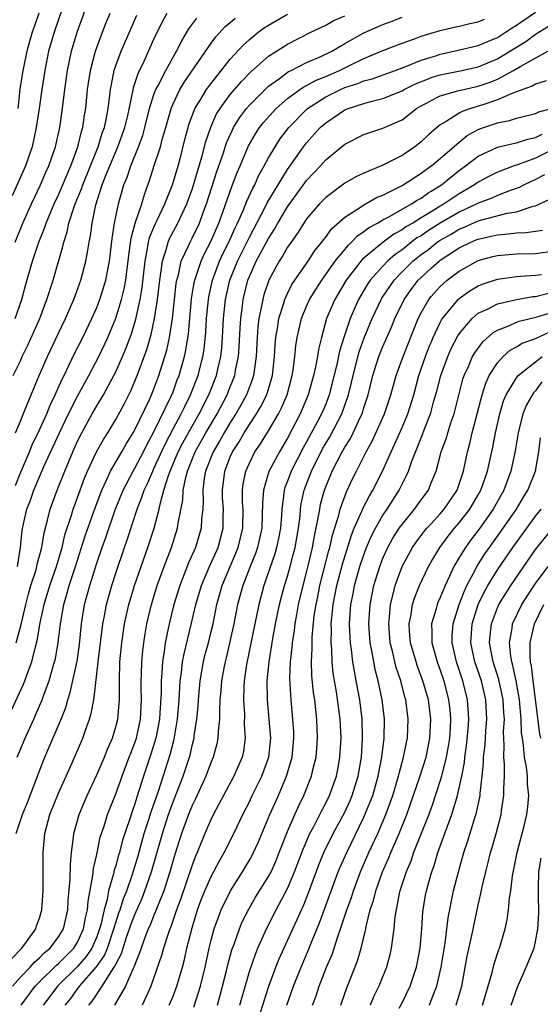
# Model space of a CAD drawing. Units: inches. Extents: x 2509406 to 2511000, y 1533000 to 1536000.
# Drawn here: x 2509873 to 2509927, y 1533157 to 1533260 of the extents above; entities that cross this region are included whole.
import ezdxf

# ---------------------------------------------------------------- set-up
doc = ezdxf.new("R2010")
doc.units = ezdxf.units.IN
doc.header["$MEASUREMENT"] = 0
doc.layers.add('LD25081533_2ft', color=73, linetype='Continuous')

msp = doc.modelspace()

# ---------------------------------------------------------------- linework, layer by layer
at = {"layer": 'LD25081533_2ft'}
for points, elevation in [([(2509872.09, 1533161.91), (2509873.16, 1533163), (2509873.65, 1533163.65), (2509874.61, 1533165), (2509874.69, 1533165.31), (2509875, 1533166.14), (2509875.26, 1533167), (2509875.38, 1533169), (2509875.39, 1533173), (2509875.57, 1533175), (2509876.1, 1533177), (2509877, 1533179.24), (2509878.42, 1533182.42), (2509879.55, 1533185), (2509879.83, 1533185.83), (2509880.26, 1533187), (2509880.43, 1533187.57), (2509880.69, 1533189), (2509880.75, 1533189.25), (2509881.15, 1533193), (2509881.39, 1533195), (2509881.64, 1533197), (2509881.82, 1533197.81), (2509882.03, 1533199), (2509882.6, 1533201), (2509883, 1533202.28), (2509883.91, 1533205), (2509884.2, 1533205.8), (2509885.23, 1533209), (2509885.74, 1533210.26), (2509885.97, 1533211), (2509886.31, 1533211.69), (2509886.87, 1533213), (2509887, 1533213.26), (2509888.17, 1533215.83), (2509889, 1533217.41), (2509889.87, 1533219), (2509890.22, 1533219.78), (2509890.84, 1533221), (2509891.62, 1533223), (2509892.14, 1533225), (2509892.25, 1533225.75), (2509892.43, 1533227.57), (2509892.51, 1533229), (2509892.71, 1533231), (2509892.75, 1533231.25), (2509893.14, 1533233), (2509893.88, 1533235), (2509894.23, 1533235.77), (2509894.85, 1533237), (2509895.51, 1533238.49), (2509895.76, 1533239), (2509896.37, 1533240.37), (2509896.72, 1533241.28), (2509897.35, 1533242.65), (2509897.56, 1533243), (2509898, 1533244), (2509898.57, 1533245), (2509899, 1533245.82), (2509899.69, 1533247), (2509900.21, 1533247.79), (2509901.14, 1533249), (2509903.1, 1533251), (2509905, 1533252.22), (2509906.57, 1533253), (2509907, 1533253.19), (2509908.37, 1533253.63), (2509909, 1533253.9), (2509909.87, 1533254.13), (2509912.29, 1533255), (2509913.41, 1533255.41), (2509915, 1533256.06), (2509916.05, 1533256.39), (2509916.53, 1533256.53), (2509917, 1533256.69), (2509918.43, 1533257), (2509921, 1533257.62), (2509922.05, 1533258.05), (2509923, 1533258.46), (2509923.85, 1533259), (2509924.54, 1533259.46), (2509925, 1533259.73), (2509927, 1533261.12)], 7796), ([(2509877.35, 1533261.35), (2509876.53, 1533259), (2509875.96, 1533257), (2509875.55, 1533255), (2509875.25, 1533253), (2509874.98, 1533251), (2509874.67, 1533249), (2509874.23, 1533247), (2509873.8, 1533245.8), (2509873.54, 1533245), (2509872.15, 1533241.85)], 7818), ([(2509872.46, 1533237), (2509873.27, 1533239), (2509874.15, 1533241), (2509875.1, 1533243), (2509875.67, 1533244.33), (2509875.98, 1533245), (2509876.68, 1533247), (2509877.12, 1533249), (2509877.41, 1533251), (2509877.65, 1533253), (2509877.94, 1533255), (2509878.37, 1533257), (2509878.96, 1533259), (2509880.08, 1533262.08)], 7816), ([(2509872.06, 1533187.94), (2509873.34, 1533190.66), (2509873.47, 1533191), (2509873.7, 1533191.7), (2509874.2, 1533193), (2509874.58, 1533194.58), (2509874.77, 1533195.23), (2509875.09, 1533197.09), (2509875.48, 1533199), (2509876.07, 1533201), (2509876.78, 1533203), (2509877.37, 1533205), (2509877.67, 1533206.33), (2509878.36, 1533208.36), (2509878.54, 1533209), (2509878.66, 1533209.34), (2509879, 1533210.23), (2509879.73, 1533212.27), (2509880.04, 1533213), (2509880.99, 1533215), (2509881.7, 1533216.3), (2509882.16, 1533217), (2509883, 1533218.39), (2509883.92, 1533220.08), (2509884.59, 1533221.41), (2509885.25, 1533223), (2509886.25, 1533225.75), (2509886.7, 1533227.3), (2509887.06, 1533229), (2509887.37, 1533231), (2509887.6, 1533233), (2509887.73, 1533233.73), (2509887.88, 1533235), (2509888.32, 1533236.32), (2509888.48, 1533237), (2509888.64, 1533237.36), (2509889.52, 1533239), (2509889.96, 1533239.96), (2509890.46, 1533241), (2509890.6, 1533241.4), (2509891, 1533242.51), (2509891.23, 1533243.23), (2509892.06, 1533246.06), (2509892.44, 1533247.56), (2509892.95, 1533249.05), (2509893.57, 1533250.43), (2509893.93, 1533251), (2509895, 1533252.47), (2509896.16, 1533253.84), (2509897.15, 1533254.85), (2509899, 1533256.48), (2509901, 1533257.76), (2509903.45, 1533259), (2509904.49, 1533259.51), (2509905, 1533259.75), (2509905.8, 1533260.2), (2509907, 1533260.73)], 7802), ([(2509872.23, 1533223), (2509873, 1533224.57), (2509873.2, 1533225), (2509873.79, 1533226.21), (2509874.42, 1533227.58), (2509875.04, 1533229), (2509875.79, 1533231), (2509876.42, 1533233), (2509877.46, 1533236.54), (2509877.54, 1533237), (2509877.91, 1533238.09), (2509878.09, 1533239), (2509878.6, 1533240.6), (2509878.75, 1533241), (2509879.41, 1533242.59), (2509879.53, 1533243), (2509881.14, 1533247), (2509881.58, 1533248.42), (2509881.8, 1533249), (2509882.02, 1533250.02), (2509882.19, 1533251), (2509882.38, 1533252.38), (2509882.44, 1533253), (2509882.84, 1533255), (2509883, 1533255.5), (2509883.55, 1533257), (2509885.21, 1533260.79)], 7812), ([(2509872.47, 1533229), (2509873.15, 1533231), (2509873.54, 1533232.46), (2509874.28, 1533235), (2509874.95, 1533237), (2509875.53, 1533238.47), (2509875.7, 1533239), (2509876.19, 1533240.19), (2509876.53, 1533241), (2509877, 1533241.96), (2509877.32, 1533242.68), (2509878.29, 1533245), (2509879.03, 1533247), (2509879.4, 1533248.6), (2509879.54, 1533249), (2509879.71, 1533250.29), (2509879.85, 1533251), (2509880.05, 1533253), (2509880.36, 1533255), (2509880.86, 1533257), (2509881, 1533257.41), (2509881.6, 1533259), (2509881.99, 1533260.01), (2509882.41, 1533261)], 7814), ([(2509872.5, 1533217), (2509873, 1533218.24), (2509873.55, 1533219.55), (2509874.13, 1533221), (2509874.98, 1533223), (2509875.86, 1533225), (2509877, 1533227.45), (2509877.74, 1533229), (2509878.34, 1533230.34), (2509878.62, 1533231), (2509879.35, 1533233), (2509879.87, 1533235), (2509880.05, 1533235.95), (2509880.2, 1533237), (2509880.34, 1533237.66), (2509880.51, 1533239), (2509880.92, 1533240.92), (2509881.58, 1533243), (2509881.92, 1533243.92), (2509882.36, 1533245), (2509883.23, 1533247), (2509883.96, 1533249), (2509884.26, 1533250.26), (2509884.78, 1533252.78), (2509884.84, 1533253.16), (2509885, 1533253.61), (2509885.33, 1533254.67), (2509885.96, 1533255.96), (2509887, 1533258.27), (2509887.89, 1533260.11), (2509888.4, 1533261)], 7810), ([(2509872.5, 1533211.5), (2509873, 1533212.8), (2509873.94, 1533215), (2509874.25, 1533215.75), (2509875, 1533217.31), (2509875.76, 1533219), (2509876.11, 1533219.89), (2509876.65, 1533221), (2509876.75, 1533221.25), (2509877.38, 1533222.62), (2509877.58, 1533223), (2509878.13, 1533224.13), (2509878.69, 1533225.31), (2509879.53, 1533227), (2509880.5, 1533229), (2509881, 1533230.13), (2509881.34, 1533231), (2509881.96, 1533233), (2509882.35, 1533235), (2509882.63, 1533237.37), (2509882.88, 1533239), (2509883.3, 1533241), (2509883.86, 1533243), (2509884.19, 1533243.81), (2509884.57, 1533245), (2509885.38, 1533247), (2509885.83, 1533248.17), (2509886.06, 1533249), (2509886.55, 1533251), (2509887, 1533252.47), (2509887.19, 1533253), (2509887.43, 1533253.43), (2509888.23, 1533255), (2509889, 1533256.4), (2509889.36, 1533257), (2509889.91, 1533258.09), (2509890.66, 1533259.34), (2509891.51, 1533260.49)], 7808), ([(2509872.55, 1533175), (2509873.22, 1533177), (2509873.73, 1533178.27), (2509875, 1533181.56), (2509875.58, 1533183), (2509877.28, 1533187), (2509877.77, 1533188.23), (2509877.97, 1533189), (2509878.23, 1533189.77), (2509878.94, 1533193.06), (2509879.2, 1533194.8), (2509879.42, 1533197), (2509879.73, 1533199), (2509880.27, 1533201), (2509881, 1533203.34), (2509881.57, 1533205), (2509881.96, 1533206.04), (2509882.94, 1533208.94), (2509883.76, 1533211), (2509884.81, 1533213), (2509885, 1533213.31), (2509885.89, 1533215), (2509886.25, 1533215.75), (2509887, 1533217.12), (2509888.78, 1533220.78), (2509889, 1533221.32), (2509889.45, 1533222.55), (2509889.63, 1533223), (2509890.2, 1533225), (2509890.34, 1533225.66), (2509890.61, 1533227.39), (2509890.93, 1533231.07), (2509891.23, 1533232.77), (2509891.28, 1533233), (2509891.44, 1533233.44), (2509891.94, 1533235), (2509892.27, 1533235.73), (2509892.95, 1533237.05), (2509893.8, 1533239), (2509894.25, 1533240.25), (2509895.16, 1533242.84), (2509895.72, 1533244.28), (2509896.04, 1533245), (2509896.92, 1533247.08), (2509897.65, 1533248.35), (2509898.08, 1533249), (2509898.48, 1533249.52), (2509899.81, 1533251), (2509901, 1533252.05), (2509902.29, 1533253), (2509902.71, 1533253.29), (2509903, 1533253.42), (2509904.02, 1533253.98), (2509905, 1533254.37), (2509906.44, 1533255), (2509907.55, 1533255.55), (2509909, 1533256.24), (2509911, 1533257.08), (2509913, 1533257.85), (2509914.32, 1533258.32), (2509915, 1533258.58), (2509916.05, 1533258.9), (2509917, 1533259.19), (2509918.46, 1533259.54), (2509919, 1533259.65), (2509920.1, 1533259.9), (2509921, 1533260.09), (2509921.64, 1533260.36)], 7798), ([(2509872.56, 1533195), (2509873.08, 1533196.92), (2509873.56, 1533199), (2509873.86, 1533200.14), (2509874.11, 1533201), (2509874.64, 1533202.64), (2509874.74, 1533203), (2509874.77, 1533203.23), (2509875.25, 1533205), (2509875.48, 1533206.52), (2509875.85, 1533207.85), (2509876.12, 1533209), (2509876.86, 1533211), (2509877.65, 1533213), (2509878.49, 1533215), (2509879, 1533216.14), (2509879.43, 1533217), (2509880.53, 1533219), (2509881, 1533219.82), (2509881.71, 1533221), (2509882.81, 1533223), (2509883, 1533223.39), (2509883.72, 1533225), (2509884.1, 1533225.9), (2509884.63, 1533227.37), (2509885.09, 1533228.91), (2509885.56, 1533231), (2509885.77, 1533232.23), (2509886.07, 1533235), (2509886.33, 1533236.33), (2509886.42, 1533237), (2509886.53, 1533237.47), (2509887.12, 1533238.88), (2509887.36, 1533239.36), (2509888.15, 1533241), (2509888.94, 1533243), (2509889.54, 1533245), (2509889.74, 1533245.74), (2509890.25, 1533247.75), (2509890.58, 1533249), (2509890.67, 1533249.33), (2509891.2, 1533250.8), (2509891.3, 1533251), (2509891.81, 1533251.81), (2509892.51, 1533253), (2509892.71, 1533253.29), (2509895, 1533256.19), (2509896.34, 1533257.66), (2509897, 1533258.25), (2509897.92, 1533259), (2509898.54, 1533259.46), (2509899, 1533259.75), (2509901, 1533260.91)], 7804), ([(2509872.68, 1533183), (2509873.5, 1533185), (2509874.4, 1533187), (2509874.6, 1533187.4), (2509875.28, 1533189), (2509875.42, 1533189.42), (2509876.01, 1533191), (2509876.4, 1533192.4), (2509876.59, 1533193), (2509876.67, 1533193.33), (2509876.97, 1533195.03), (2509877.21, 1533197), (2509877.54, 1533199), (2509877.88, 1533200.11), (2509878.11, 1533201), (2509878.77, 1533203), (2509879.79, 1533206.21), (2509880.84, 1533209.16), (2509881.53, 1533211), (2509882.03, 1533212.03), (2509882.46, 1533213), (2509883.63, 1533215), (2509884.12, 1533215.88), (2509884.82, 1533217), (2509885, 1533217.32), (2509886.56, 1533220.56), (2509886.76, 1533221), (2509887, 1533221.62), (2509887.51, 1533223), (2509888.14, 1533225), (2509888.34, 1533225.66), (2509888.63, 1533227), (2509888.93, 1533229), (2509889.14, 1533231), (2509889.34, 1533232.66), (2509889.4, 1533233), (2509889.57, 1533233.57), (2509889.87, 1533235), (2509890.62, 1533236.62), (2509890.78, 1533237), (2509891, 1533237.41), (2509891.77, 1533239), (2509892.21, 1533240.21), (2509892.52, 1533241), (2509893.6, 1533244.4), (2509894.24, 1533246.24), (2509894.61, 1533247.39), (2509895.22, 1533248.78), (2509895.34, 1533249), (2509895.97, 1533250.03), (2509896.7, 1533251), (2509897, 1533251.36), (2509898.82, 1533253.18), (2509899, 1533253.33), (2509900.15, 1533254.15), (2509901.12, 1533254.88), (2509901.4, 1533255), (2509903, 1533255.81), (2509904.42, 1533256.42), (2509905.63, 1533257), (2509907, 1533257.82), (2509909, 1533258.95), (2509911, 1533259.81), (2509911.87, 1533260.13), (2509913, 1533260.59)], 7800), ([(2509872.69, 1533203), (2509873, 1533205), (2509873.2, 1533206.8), (2509873.3, 1533207.3), (2509873.69, 1533209), (2509874.07, 1533209.93), (2509874.42, 1533211), (2509875, 1533212.4), (2509875.47, 1533213.47), (2509877.11, 1533217), (2509878.06, 1533219), (2509879, 1533220.85), (2509879.76, 1533222.24), (2509880.19, 1533223), (2509881.23, 1533225), (2509882.17, 1533227), (2509883, 1533229.04), (2509883.6, 1533231), (2509883.89, 1533232.11), (2509884.05, 1533233), (2509884.19, 1533234.19), (2509884.3, 1533235), (2509884.36, 1533235.64), (2509884.6, 1533237.4), (2509885.03, 1533238.97), (2509885.72, 1533241), (2509886, 1533241.99), (2509886.55, 1533243.45), (2509887.04, 1533245.04), (2509887.69, 1533247), (2509887.91, 1533247.91), (2509888.23, 1533249), (2509888.79, 1533251), (2509889, 1533251.51), (2509889.73, 1533253), (2509890.21, 1533253.79), (2509893, 1533257.86), (2509893.48, 1533258.52), (2509894.44, 1533259.56), (2509895, 1533260.02), (2509895.52, 1533260.48)], 7806), ([(2509874.92, 1533261), (2509874.43, 1533259.57), (2509874.23, 1533259), (2509873.96, 1533258.04), (2509873.66, 1533257), (2509873.31, 1533255.31), (2509873.25, 1533255), (2509872.96, 1533253.04), (2509872.74, 1533251)], 7820), ([(2509872.17, 1533159), (2509873, 1533159.94), (2509874.03, 1533161), (2509874.48, 1533161.52), (2509875, 1533161.98), (2509875.5, 1533162.5), (2509876.11, 1533163), (2509877, 1533164.18), (2509877.51, 1533165), (2509877.96, 1533167), (2509878.01, 1533167.99), (2509878.22, 1533170.22), (2509878.24, 1533171.76), (2509878.36, 1533173), (2509878.58, 1533174.58), (2509878.61, 1533175), (2509879.16, 1533177), (2509879.99, 1533179), (2509881, 1533181.16), (2509881.8, 1533183), (2509882.14, 1533183.86), (2509882.64, 1533185), (2509883, 1533186.2), (2509883.2, 1533187), (2509883.36, 1533188.64), (2509883.38, 1533189), (2509883.38, 1533191), (2509883.43, 1533193), (2509883.62, 1533195), (2509883.93, 1533197), (2509884.38, 1533199), (2509884.52, 1533199.48), (2509884.97, 1533201), (2509885.65, 1533203), (2509886.36, 1533205), (2509887.01, 1533207), (2509887.54, 1533209), (2509887.68, 1533209.68), (2509888.05, 1533211), (2509888.52, 1533212.52), (2509888.7, 1533213), (2509889.54, 1533215), (2509890.03, 1533215.97), (2509891, 1533217.7), (2509891.75, 1533219), (2509892.74, 1533221), (2509893.54, 1533223), (2509893.69, 1533223.69), (2509894, 1533225), (2509894.1, 1533225.9), (2509894.18, 1533227), (2509894.29, 1533229), (2509894.49, 1533231), (2509894.94, 1533233), (2509895.75, 1533235), (2509897, 1533237.53), (2509898.66, 1533240.66), (2509898.88, 1533241.12), (2509900.01, 1533243), (2509901, 1533244.62), (2509902.69, 1533247), (2509903, 1533247.39), (2509904.43, 1533249), (2509905, 1533249.51), (2509907, 1533250.86), (2509907.34, 1533251), (2509909, 1533251.53), (2509909.75, 1533251.75), (2509911, 1533252.05), (2509913, 1533252.86), (2509913.23, 1533253), (2509914.41, 1533253.59), (2509915.84, 1533254.16), (2509916.05, 1533254.24), (2509917, 1533254.55), (2509919.27, 1533255), (2509921, 1533255.38), (2509923, 1533256.22), (2509924.31, 1533257), (2509925.97, 1533258.03), (2509927, 1533258.81), (2509928.37, 1533259.63)], 7794), ([(2509873.09, 1533157), (2509874.55, 1533159), (2509875, 1533159.46), (2509876.8, 1533161.2), (2509877, 1533161.37), (2509878.61, 1533163), (2509879, 1533163.63), (2509879.62, 1533165), (2509879.82, 1533166.18), (2509880.02, 1533167), (2509880.09, 1533167.91), (2509880.6, 1533170.6), (2509880.66, 1533171.34), (2509881, 1533172.8), (2509881.38, 1533174.62), (2509881.77, 1533175.77), (2509882.14, 1533177), (2509883, 1533179.16), (2509883.66, 1533181), (2509884.42, 1533183), (2509884.57, 1533183.43), (2509885, 1533184.51), (2509885.16, 1533185), (2509885.58, 1533187), (2509885.69, 1533189), (2509885.66, 1533190.34), (2509885.67, 1533191), (2509885.71, 1533191.71), (2509885.73, 1533193), (2509885.83, 1533194.17), (2509885.93, 1533195), (2509886.07, 1533195.93), (2509886.26, 1533197), (2509886.73, 1533199), (2509887.34, 1533201), (2509888.07, 1533203), (2509888.84, 1533205), (2509889.47, 1533207), (2509889.54, 1533207.54), (2509890.02, 1533209.98), (2509890.07, 1533211), (2509890.33, 1533212.33), (2509890.52, 1533213), (2509891.32, 1533215), (2509892.45, 1533217), (2509893.62, 1533219), (2509894.67, 1533221), (2509895, 1533221.83), (2509895.35, 1533222.65), (2509895.48, 1533223), (2509895.56, 1533223.56), (2509895.85, 1533225), (2509895.93, 1533226.07), (2509896.03, 1533227.97), (2509896.11, 1533229), (2509896.28, 1533230.28), (2509896.36, 1533231), (2509896.84, 1533233), (2509897, 1533233.4), (2509897.73, 1533235), (2509899, 1533237.38), (2509899.64, 1533238.36), (2509899.98, 1533239), (2509901, 1533240.71), (2509903, 1533243.45), (2509904.45, 1533245), (2509905, 1533245.62), (2509907, 1533247.28), (2509909, 1533248.28), (2509909.53, 1533248.47), (2509911, 1533248.93), (2509913, 1533249.82), (2509914.52, 1533251), (2509915, 1533251.29), (2509915.58, 1533251.58), (2509916.05, 1533251.84), (2509917, 1533252.34), (2509918.85, 1533252.85), (2509919, 1533252.9), (2509921, 1533253.34), (2509922.23, 1533253.77), (2509923, 1533254.09), (2509924.7, 1533255), (2509925.45, 1533255.45), (2509928.28, 1533257)], 7792), ([(2509928.11, 1533253.89), (2509927, 1533253.56), (2509926.65, 1533253.35), (2509925.66, 1533253), (2509925, 1533252.74), (2509924.62, 1533252.62), (2509923, 1533251.91), (2509921.37, 1533251.37), (2509921, 1533251.24), (2509920.22, 1533251), (2509919.31, 1533250.69), (2509919, 1533250.5), (2509917.64, 1533249.64), (2509917, 1533249.29), (2509916.83, 1533249.17), (2509916.05, 1533248.5), (2509915.76, 1533248.24), (2509915, 1533247.51), (2509914.34, 1533247), (2509913, 1533246.09), (2509911, 1533245.05), (2509909, 1533244.22), (2509908.16, 1533243.84), (2509907, 1533243.18), (2509905, 1533241.69), (2509904.34, 1533241), (2509903, 1533239.44), (2509902.7, 1533239), (2509902.05, 1533237.95), (2509901.37, 1533237), (2509901, 1533236.46), (2509900.48, 1533235.52), (2509900.14, 1533235), (2509899.04, 1533233), (2509898.53, 1533231.47), (2509898.4, 1533231), (2509898.29, 1533230.29), (2509898.01, 1533229), (2509897.9, 1533228.1), (2509897.82, 1533227), (2509897.72, 1533225), (2509897.5, 1533223.5), (2509897.44, 1533223), (2509897.34, 1533222.66), (2509896.71, 1533221), (2509896.1, 1533219.9), (2509895.58, 1533219), (2509895, 1533218.1), (2509894.35, 1533217), (2509893.88, 1533216.12), (2509893.19, 1533215), (2509892.41, 1533213), (2509892.27, 1533212.27), (2509892.11, 1533211), (2509892.16, 1533209.84), (2509892.11, 1533209), (2509892, 1533208), (2509891.96, 1533207), (2509891.36, 1533205), (2509890.63, 1533203.37), (2509890.18, 1533202.18), (2509889.7, 1533201), (2509889.09, 1533199), (2509888.59, 1533197), (2509888.5, 1533196.5), (2509888.19, 1533195), (2509888.08, 1533194.08), (2509887.9, 1533193), (2509887.83, 1533191.83), (2509887.75, 1533191), (2509887.74, 1533189.74), (2509887.63, 1533187.63), (2509887.58, 1533187), (2509887.21, 1533185), (2509886.69, 1533183.31), (2509885.91, 1533181), (2509885.2, 1533178.8), (2509885, 1533178.13), (2509884.7, 1533177.3), (2509884.43, 1533176.43), (2509883.71, 1533174.29), (2509883.38, 1533173), (2509883.28, 1533172.72), (2509883, 1533171.66), (2509882.84, 1533171.16), (2509882.76, 1533170.76), (2509882.25, 1533169), (2509882.09, 1533168.09), (2509881.77, 1533167), (2509881.43, 1533165.43), (2509881.3, 1533165), (2509881, 1533164.16), (2509880.49, 1533163), (2509879.9, 1533162.1), (2509879, 1533161.06), (2509876.9, 1533159), (2509876.07, 1533157.93), (2509875.4, 1533157)], 7790), ([(2509877.71, 1533157), (2509878.28, 1533157.72), (2509879.21, 1533159), (2509880.98, 1533161.02), (2509881.8, 1533162.2), (2509882.12, 1533163), (2509882.8, 1533165), (2509883, 1533165.67), (2509883.32, 1533166.68), (2509883.45, 1533167), (2509883.81, 1533168.19), (2509884.15, 1533169), (2509884.75, 1533170.75), (2509885.33, 1533172.67), (2509885.99, 1533175), (2509886.46, 1533176.46), (2509886.71, 1533177.29), (2509887.46, 1533179.46), (2509888.7, 1533183.3), (2509889.11, 1533184.89), (2509889.48, 1533187), (2509889.64, 1533189), (2509889.7, 1533190.3), (2509889.75, 1533191), (2509889.89, 1533191.89), (2509890, 1533193), (2509890.15, 1533193.85), (2509890.9, 1533196.9), (2509891.39, 1533199), (2509891.97, 1533201), (2509892.83, 1533203), (2509893.73, 1533205), (2509894.26, 1533207), (2509894.26, 1533208.26), (2509894.28, 1533209), (2509894.2, 1533210.2), (2509894.17, 1533211), (2509894.42, 1533213), (2509895, 1533214.49), (2509895.22, 1533215), (2509895.93, 1533216.07), (2509896.45, 1533217), (2509897, 1533217.88), (2509897.74, 1533219), (2509898.22, 1533219.78), (2509898.83, 1533221), (2509898.88, 1533221.12), (2509899.43, 1533223), (2509899.65, 1533225), (2509899.72, 1533226.28), (2509899.78, 1533227), (2509899.95, 1533227.95), (2509900.09, 1533229), (2509900.61, 1533230.61), (2509900.71, 1533231), (2509901, 1533231.62), (2509901.46, 1533232.54), (2509901.77, 1533233), (2509903.17, 1533235), (2509903.88, 1533236.12), (2509904.6, 1533237), (2509904.76, 1533237.24), (2509905, 1533237.52), (2509905.61, 1533238.39), (2509907, 1533239.61), (2509908.66, 1533240.66), (2509909, 1533240.9), (2509910.34, 1533241.66), (2509911, 1533241.92), (2509913, 1533242.93), (2509915, 1533244.21), (2509916.05, 1533244.98), (2509916.08, 1533245), (2509917, 1533245.76), (2509919, 1533247.49), (2509919.84, 1533248.16), (2509921, 1533248.79), (2509921.54, 1533249), (2509923, 1533249.51), (2509924.25, 1533249.75), (2509925, 1533249.99), (2509927, 1533250.49), (2509927.34, 1533250.66), (2509928.63, 1533251)], 7788), ([(2509880.18, 1533157), (2509880.55, 1533157.45), (2509881.56, 1533159), (2509882.5, 1533160.5), (2509882.91, 1533161.09), (2509883, 1533161.3), (2509883.59, 1533162.41), (2509883.76, 1533163), (2509884.13, 1533164.13), (2509884.44, 1533165), (2509884.58, 1533165.42), (2509885, 1533166.5), (2509885.76, 1533168.24), (2509886.06, 1533169), (2509886.73, 1533171), (2509887.88, 1533175), (2509888.53, 1533177), (2509889, 1533178.31), (2509890.06, 1533181), (2509890.72, 1533183), (2509890.78, 1533183.22), (2509891, 1533184.22), (2509891.2, 1533185), (2509891.23, 1533185.23), (2509891.51, 1533187), (2509891.63, 1533188.37), (2509891.66, 1533189), (2509891.83, 1533191), (2509892.02, 1533192.02), (2509892.18, 1533193), (2509892.34, 1533193.66), (2509892.71, 1533195), (2509893, 1533196.19), (2509893.19, 1533197), (2509893.59, 1533199), (2509894.16, 1533201), (2509894.99, 1533203), (2509895.6, 1533204.4), (2509895.83, 1533205), (2509896.31, 1533207), (2509896.34, 1533209), (2509896.29, 1533209.71), (2509896.28, 1533211), (2509896.36, 1533211.64), (2509896.63, 1533213), (2509897, 1533213.83), (2509897.59, 1533215), (2509898.16, 1533215.84), (2509899, 1533217.22), (2509900.04, 1533219), (2509900.38, 1533219.62), (2509900.95, 1533221), (2509901.49, 1533223), (2509901.59, 1533223.59), (2509901.76, 1533225), (2509901.87, 1533226.13), (2509902.01, 1533227), (2509902.47, 1533229), (2509903, 1533230.27), (2509903.32, 1533231), (2509903.96, 1533232.04), (2509904.58, 1533233), (2509906.01, 1533235), (2509907.34, 1533236.66), (2509907.71, 1533237), (2509908.34, 1533237.66), (2509909, 1533238.11), (2509909.5, 1533238.5), (2509910.42, 1533239), (2509911, 1533239.33), (2509911.68, 1533239.68), (2509914, 1533241), (2509914.6, 1533241.4), (2509915, 1533241.61), (2509915.81, 1533242.19), (2509916.05, 1533242.34), (2509917.15, 1533243), (2509918.15, 1533243.85), (2509919, 1533244.51), (2509919.67, 1533245), (2509921, 1533246.02), (2509923, 1533246.96), (2509924.65, 1533247.35), (2509925, 1533247.42), (2509926.2, 1533247.8), (2509927, 1533247.95), (2509927.69, 1533248.31)], 7786), ([(2509928.59, 1533246.59), (2509927, 1533245.81), (2509925.11, 1533245.11), (2509924.76, 1533245), (2509923, 1533244.34), (2509922.11, 1533243.89), (2509921, 1533243.29), (2509920.6, 1533243), (2509919, 1533242.07), (2509917.43, 1533241), (2509917, 1533240.75), (2509916.33, 1533240.33), (2509916.05, 1533240.17), (2509915, 1533239.54), (2509914.12, 1533239), (2509913.41, 1533238.59), (2509913, 1533238.28), (2509912.16, 1533237.84), (2509911.01, 1533236.99), (2509908.83, 1533235.17), (2509907.16, 1533233), (2509905.95, 1533231), (2509905.1, 1533229), (2509904.55, 1533227), (2509904.25, 1533225.75), (2509904.13, 1533225), (2509903.93, 1533223.93), (2509903.72, 1533223), (2509903.16, 1533221), (2509902.53, 1533219.47), (2509902.33, 1533219), (2509901, 1533216.44), (2509900.15, 1533215), (2509899.05, 1533212.95), (2509898.47, 1533211), (2509898.37, 1533209.63), (2509898.36, 1533208.36), (2509898.3, 1533207), (2509898.07, 1533205.93), (2509897.84, 1533205), (2509897.63, 1533204.37), (2509897.07, 1533203), (2509896.32, 1533201), (2509895.77, 1533199), (2509895.37, 1533197), (2509895, 1533195.28), (2509894.57, 1533193.43), (2509894.45, 1533193), (2509894.32, 1533192.32), (2509894.08, 1533191), (2509894.01, 1533189.99), (2509893.92, 1533189), (2509893.86, 1533187.86), (2509893.87, 1533187), (2509893.72, 1533185.72), (2509893.7, 1533185), (2509893.59, 1533184.41), (2509893.2, 1533183), (2509893, 1533182.53), (2509892.44, 1533181), (2509891.35, 1533178.65), (2509891, 1533177.95), (2509890.62, 1533177), (2509889.89, 1533175), (2509889.19, 1533172.81), (2509889, 1533172.21), (2509888.66, 1533171), (2509888.02, 1533169), (2509887.36, 1533167.36), (2509887.18, 1533166.82), (2509887, 1533166.44), (2509886.59, 1533165.41), (2509886.4, 1533165), (2509886.01, 1533164.01), (2509885.65, 1533163), (2509885.5, 1533162.5), (2509885, 1533161.27), (2509884.94, 1533161.06), (2509884.79, 1533160.79), (2509884.02, 1533159), (2509882.88, 1533157)], 7784), ([(2509927.94, 1533244.06), (2509927, 1533243.55), (2509925.79, 1533243), (2509925.28, 1533242.72), (2509924.44, 1533242.44), (2509923, 1533241.88), (2509922.4, 1533241.6), (2509921, 1533241.09), (2509920.84, 1533241), (2509919, 1533240.14), (2509917, 1533238.97), (2509916.05, 1533238.38), (2509915.79, 1533238.21), (2509915, 1533237.67), (2509914.57, 1533237.43), (2509914.01, 1533237), (2509913, 1533236.2), (2509912.29, 1533235.71), (2509911.49, 1533235), (2509911, 1533234.49), (2509909.68, 1533233), (2509909.4, 1533232.6), (2509908.45, 1533231), (2509908.03, 1533230.03), (2509907.55, 1533229), (2509906.89, 1533227), (2509906.45, 1533225.55), (2509906.17, 1533224.17), (2509905.38, 1533221), (2509905, 1533220.02), (2509904.57, 1533219), (2509904.12, 1533218.12), (2509903, 1533216.05), (2509902.62, 1533215.38), (2509901.39, 1533213), (2509901, 1533211.94), (2509900.73, 1533211.27), (2509900.65, 1533211), (2509900.63, 1533210.62), (2509900.4, 1533209), (2509900.37, 1533208.37), (2509900.26, 1533207), (2509900.06, 1533205.94), (2509899.86, 1533205), (2509899.67, 1533204.33), (2509898.52, 1533201), (2509897.98, 1533199), (2509897.56, 1533197), (2509896.71, 1533192.71), (2509896.47, 1533191), (2509896.43, 1533190.43), (2509896.37, 1533189), (2509896.48, 1533187.52), (2509896.47, 1533186.47), (2509896.57, 1533185), (2509896.37, 1533183.63), (2509896.24, 1533183), (2509895.36, 1533181), (2509893.48, 1533177.48), (2509893, 1533176.53), (2509892.34, 1533175), (2509891.53, 1533173), (2509891.36, 1533172.64), (2509891, 1533171.7), (2509889.81, 1533168.19), (2509889.38, 1533167), (2509888.78, 1533165.22), (2509888.68, 1533165), (2509888.49, 1533164.49), (2509888.01, 1533163), (2509887.79, 1533162.21), (2509886.68, 1533159), (2509886.38, 1533158.38), (2509885.76, 1533157)], 7782), ([(2509888.61, 1533157), (2509889, 1533157.96), (2509889.39, 1533159), (2509889.98, 1533161), (2509890.2, 1533161.8), (2509890.46, 1533163), (2509891, 1533165.12), (2509891.58, 1533167), (2509891.96, 1533168.04), (2509892.35, 1533169), (2509893, 1533170.48), (2509893.86, 1533172.14), (2509894.36, 1533173), (2509895.38, 1533175), (2509896.31, 1533177), (2509897, 1533178.33), (2509897.31, 1533179), (2509898.32, 1533181), (2509899.04, 1533183), (2509899.24, 1533185), (2509899.08, 1533187), (2509898.89, 1533189), (2509898.88, 1533191), (2509899.07, 1533193), (2509899.46, 1533195.46), (2509899.74, 1533197), (2509900.16, 1533199), (2509900.69, 1533201), (2509901, 1533201.99), (2509901.28, 1533203), (2509901.64, 1533204.36), (2509901.8, 1533205), (2509902.15, 1533207), (2509902.31, 1533208.31), (2509902.37, 1533209), (2509902.44, 1533209.56), (2509902.74, 1533211), (2509903.5, 1533213), (2509904.68, 1533215.32), (2509905.42, 1533216.58), (2509906.7, 1533219), (2509907.4, 1533221), (2509907.71, 1533222.29), (2509907.87, 1533223), (2509908.5, 1533225.5), (2509909.03, 1533226.97), (2509909.88, 1533229), (2509910.89, 1533231.11), (2509912.17, 1533233), (2509913, 1533233.87), (2509914.15, 1533235), (2509915, 1533235.69), (2509915.76, 1533236.24), (2509916.05, 1533236.48), (2509916.7, 1533237), (2509917, 1533237.2), (2509918.16, 1533237.84), (2509919, 1533238.36), (2509919.46, 1533238.54), (2509921, 1533239.24), (2509921.35, 1533239.35), (2509924.04, 1533240.04), (2509925, 1533240.19), (2509926.76, 1533240.76), (2509927, 1533240.8), (2509928.49, 1533241.51)], 7780), ([(2509891.19, 1533156.81), (2509891.88, 1533159), (2509892.38, 1533161), (2509892.8, 1533163), (2509893, 1533163.82), (2509893.32, 1533165), (2509893.75, 1533166.25), (2509894.05, 1533167), (2509895.01, 1533168.99), (2509896.27, 1533171), (2509897, 1533172.22), (2509897.29, 1533172.71), (2509897.43, 1533173), (2509897.93, 1533174.07), (2509899.13, 1533177), (2509900.05, 1533179), (2509900.91, 1533181), (2509901.48, 1533183), (2509901.67, 1533185), (2509901.65, 1533185.65), (2509901.57, 1533187), (2509901.37, 1533189), (2509901.26, 1533191.26), (2509901.33, 1533193), (2509901.5, 1533194.5), (2509901.53, 1533195), (2509901.73, 1533196.27), (2509901.8, 1533197), (2509901.97, 1533197.97), (2509902.16, 1533199), (2509902.63, 1533201), (2509903, 1533202.35), (2509903.21, 1533203.21), (2509903.63, 1533205), (2509903.82, 1533206.18), (2509904.26, 1533208.26), (2509904.37, 1533209), (2509904.47, 1533209.53), (2509904.87, 1533211), (2509905, 1533211.35), (2509905.69, 1533213), (2509906.72, 1533215), (2509907, 1533215.5), (2509907.59, 1533216.41), (2509907.87, 1533217), (2509908.61, 1533218.61), (2509908.81, 1533219), (2509909, 1533219.64), (2509909.45, 1533221), (2509909.95, 1533223), (2509910.58, 1533225), (2509911, 1533226.04), (2509911.91, 1533228.09), (2509912.26, 1533229), (2509913.21, 1533231), (2509913.96, 1533232.04), (2509914.7, 1533233), (2509915, 1533233.3), (2509916.05, 1533234.25), (2509916.88, 1533235), (2509917, 1533235.09), (2509919, 1533236.41), (2509920.22, 1533237), (2509920.78, 1533237.22), (2509921, 1533237.32), (2509922.39, 1533237.61), (2509923, 1533237.76), (2509924.15, 1533237.85), (2509925, 1533237.97), (2509926, 1533238), (2509927.74, 1533238.26)], 7778), ([(2509893.66, 1533157), (2509893.95, 1533158.05), (2509894.2, 1533159), (2509894.61, 1533160.61), (2509894.75, 1533161.25), (2509895.18, 1533162.82), (2509895.4, 1533163.4), (2509895.96, 1533165), (2509896.26, 1533165.74), (2509896.93, 1533167.07), (2509897.66, 1533168.34), (2509899, 1533170.49), (2509899.27, 1533171), (2509899.81, 1533172.19), (2509900.14, 1533173), (2509901, 1533175.23), (2509901.76, 1533177), (2509902.15, 1533177.85), (2509902.72, 1533179), (2509903.53, 1533181), (2509903.67, 1533181.67), (2509904, 1533183), (2509904.08, 1533183.92), (2509904.16, 1533185), (2509904.09, 1533187), (2509903.98, 1533188.02), (2509903.85, 1533189), (2509903.74, 1533189.74), (2509903.56, 1533191.56), (2509903.52, 1533193), (2509903.59, 1533194.41), (2509903.57, 1533195), (2509903.59, 1533195.59), (2509903.81, 1533197.81), (2509903.99, 1533199), (2509904.17, 1533199.83), (2509904.4, 1533201), (2509905.33, 1533204.67), (2509905.43, 1533205), (2509905.71, 1533206.29), (2509906.37, 1533208.37), (2509906.52, 1533209), (2509907.18, 1533210.83), (2509907.82, 1533212.18), (2509908.23, 1533213), (2509909.25, 1533215), (2509909.87, 1533216.13), (2509911.15, 1533219), (2509911.82, 1533221), (2509912.38, 1533223), (2509913.12, 1533225), (2509914.7, 1533229), (2509915, 1533229.6), (2509915.82, 1533231), (2509916.05, 1533231.28), (2509916.36, 1533231.64), (2509917, 1533232.33), (2509917.75, 1533233), (2509919, 1533233.95), (2509921, 1533235.06), (2509922.52, 1533235.48), (2509923, 1533235.59), (2509925, 1533235.77), (2509927, 1533235.82), (2509929, 1533236.08)], 7776), ([(2509895.99, 1533157), (2509897, 1533160.54), (2509897.63, 1533162.37), (2509897.89, 1533163), (2509898.79, 1533165), (2509899.81, 1533167), (2509901, 1533169.25), (2509901.74, 1533171), (2509902.63, 1533173.37), (2509903.35, 1533175), (2509903.75, 1533175.75), (2509904.58, 1533177.42), (2509905, 1533178.19), (2509905.4, 1533179), (2509906.13, 1533181), (2509906.27, 1533181.73), (2509906.49, 1533183), (2509906.61, 1533185), (2509906.53, 1533187), (2509906.13, 1533189.87), (2509905.8, 1533191.8), (2509905.69, 1533193), (2509905.63, 1533194.37), (2509905.56, 1533195), (2509905.6, 1533196.4), (2509905.58, 1533197), (2509905.63, 1533197.63), (2509905.77, 1533199), (2509906.16, 1533201), (2509906.75, 1533203.25), (2509907.71, 1533206.29), (2509908, 1533207), (2509908.8, 1533208.8), (2509908.91, 1533209.09), (2509909.59, 1533210.41), (2509909.95, 1533211), (2509911, 1533213.04), (2509911.85, 1533215), (2509912.22, 1533215.78), (2509913, 1533217.56), (2509913.61, 1533219), (2509914.23, 1533221), (2509914.78, 1533223), (2509915.48, 1533225), (2509915.89, 1533226.11), (2509916.05, 1533226.49), (2509916.27, 1533227), (2509917, 1533228.57), (2509917.15, 1533228.85), (2509917.25, 1533229), (2509918.9, 1533231), (2509919, 1533231.09), (2509920.12, 1533231.88), (2509921, 1533232.41), (2509921.41, 1533232.59), (2509923, 1533233.13), (2509925, 1533233.41), (2509925.42, 1533233.42), (2509927, 1533233.54), (2509927.62, 1533233.62)], 7774), ([(2509897.79, 1533155), (2509898.55, 1533157.45), (2509899.05, 1533159), (2509899.79, 1533161), (2509900.13, 1533161.87), (2509901.55, 1533165), (2509902.01, 1533165.99), (2509902.45, 1533167), (2509902.63, 1533167.37), (2509903.2, 1533168.8), (2509904.28, 1533171.72), (2509904.81, 1533173), (2509905.8, 1533175), (2509907, 1533177.25), (2509907.55, 1533178.45), (2509907.78, 1533179), (2509908.41, 1533181), (2509908.74, 1533183), (2509908.87, 1533185), (2509908.82, 1533187), (2509908.57, 1533189), (2509908.21, 1533191), (2509908.01, 1533192.01), (2509907.85, 1533193), (2509907.7, 1533194.3), (2509907.6, 1533195), (2509907.56, 1533195.56), (2509907.51, 1533197), (2509907.64, 1533199), (2509907.87, 1533200.13), (2509908.02, 1533201), (2509908.59, 1533203), (2509909, 1533204.22), (2509909.29, 1533205), (2509909.8, 1533206.2), (2509910.22, 1533207), (2509911, 1533208.37), (2509911.43, 1533209), (2509912.71, 1533211), (2509913, 1533211.61), (2509913.48, 1533212.52), (2509913.67, 1533213), (2509914.02, 1533214.02), (2509915.16, 1533216.84), (2509915.33, 1533217.33), (2509915.99, 1533219), (2509916.05, 1533219.23), (2509916.35, 1533220.35), (2509916.64, 1533221.36), (2509917.06, 1533223), (2509917.8, 1533225), (2509918.17, 1533225.83), (2509918.84, 1533227.16), (2509919, 1533227.39), (2509920.36, 1533229), (2509921, 1533229.54), (2509922.02, 1533230.02), (2509923, 1533230.54), (2509925, 1533230.99), (2509926.72, 1533231.28), (2509927, 1533231.3), (2509928.36, 1533231.64)], 7772), ([(2509900.92, 1533157), (2509901.62, 1533159), (2509902.43, 1533161), (2509903.2, 1533162.8), (2509903.45, 1533163.45), (2509904.36, 1533165.64), (2509906.32, 1533171), (2509906.52, 1533171.48), (2509907.2, 1533173), (2509909, 1533176.71), (2509909.68, 1533178.32), (2509909.93, 1533179), (2509910.51, 1533181), (2509910.89, 1533183), (2509911.13, 1533185), (2509911.17, 1533187), (2509910.93, 1533189), (2509910.51, 1533191), (2509910.2, 1533192.2), (2509910.04, 1533193), (2509909.85, 1533194.15), (2509909.68, 1533195), (2509909.54, 1533197), (2509909.66, 1533199), (2509910.06, 1533201), (2509910.66, 1533203), (2509911, 1533203.88), (2509911.51, 1533205), (2509912.04, 1533205.96), (2509912.71, 1533207), (2509913, 1533207.41), (2509914.32, 1533209), (2509915, 1533209.97), (2509915.76, 1533211), (2509916.05, 1533211.75), (2509916.26, 1533212.26), (2509916.58, 1533213), (2509917.12, 1533215), (2509917.62, 1533216.38), (2509917.79, 1533217), (2509918.16, 1533218.16), (2509918.46, 1533219), (2509918.94, 1533220.94), (2509919.38, 1533222.62), (2509919.51, 1533223), (2509919.96, 1533223.96), (2509920.4, 1533225), (2509920.62, 1533225.38), (2509921.46, 1533226.54), (2509922.51, 1533227.49), (2509923, 1533227.78), (2509924.27, 1533228.27), (2509925, 1533228.62), (2509925.28, 1533228.72), (2509927.16, 1533229.16), (2509929, 1533229.71)], 7770), ([(2509903.63, 1533157), (2509904, 1533158), (2509904.32, 1533159), (2509905.1, 1533161), (2509905.67, 1533162.33), (2509906.31, 1533164.31), (2509906.56, 1533165), (2509907.21, 1533167), (2509907.69, 1533168.31), (2509907.9, 1533169), (2509908.66, 1533171), (2509909.54, 1533173), (2509910.45, 1533175), (2509911.29, 1533177), (2509912.03, 1533179), (2509912.64, 1533181), (2509912.7, 1533181.3), (2509913.17, 1533183), (2509913.46, 1533184.54), (2509913.57, 1533185), (2509913.66, 1533187), (2509913.4, 1533189), (2509913.3, 1533189.3), (2509912.86, 1533191), (2509912.39, 1533192.39), (2509912.24, 1533193), (2509912.03, 1533193.97), (2509911.77, 1533195), (2509911.61, 1533197), (2509911.7, 1533197.7), (2509911.8, 1533199), (2509912.09, 1533200.09), (2509912.29, 1533201), (2509913.01, 1533203), (2509914.1, 1533205), (2509914.47, 1533205.53), (2509915.34, 1533206.66), (2509915.61, 1533207), (2509916.05, 1533207.48), (2509917, 1533208.52), (2509917.41, 1533209), (2509918.77, 1533211), (2509919, 1533211.63), (2509919.45, 1533213), (2509919.86, 1533215), (2509920.11, 1533215.89), (2509920.37, 1533217), (2509921.39, 1533221), (2509921.78, 1533222.22), (2509922.15, 1533223), (2509923, 1533224.34), (2509923.6, 1533225), (2509924.34, 1533225.66), (2509925, 1533226.01), (2509925.61, 1533226.39), (2509927, 1533226.9), (2509927.06, 1533226.94), (2509928.44, 1533227.56)], 7768), ([(2509906.58, 1533157), (2509907, 1533158.22), (2509907.28, 1533159), (2509908.33, 1533161.67), (2509908.72, 1533163), (2509909.2, 1533165), (2509909.24, 1533165.24), (2509909.68, 1533167), (2509910.02, 1533167.98), (2509910.26, 1533169), (2509910.97, 1533171), (2509911.6, 1533172.4), (2509911.83, 1533173), (2509912.7, 1533175), (2509913.49, 1533177), (2509913.9, 1533178.1), (2509914.84, 1533180.84), (2509915.52, 1533183), (2509915.93, 1533185), (2509916.02, 1533187), (2509915.76, 1533189), (2509915.2, 1533191), (2509914.6, 1533192.6), (2509914.47, 1533193), (2509913.9, 1533195), (2509913.8, 1533196.2), (2509913.75, 1533197), (2509913.96, 1533197.96), (2509914.11, 1533199), (2509914.31, 1533199.69), (2509914.83, 1533201), (2509915.77, 1533203), (2509916.05, 1533203.5), (2509916.22, 1533203.78), (2509916.96, 1533205), (2509917.84, 1533206.16), (2509918.51, 1533207), (2509919, 1533207.57), (2509920.12, 1533209), (2509921, 1533210.49), (2509921.28, 1533211), (2509921.71, 1533212.3), (2509921.96, 1533213), (2509922.51, 1533215.49), (2509922.8, 1533217), (2509923.25, 1533219), (2509923.64, 1533220.35), (2509923.93, 1533221), (2509925, 1533222.76), (2509925.09, 1533222.91), (2509925.18, 1533223), (2509927, 1533224.46), (2509927.69, 1533225)], 7766), ([(2509927.66, 1533222.34), (2509927, 1533221.42), (2509926.79, 1533221.21), (2509926.05, 1533219.95), (2509925.67, 1533219), (2509925.16, 1533217), (2509924.87, 1533215.13), (2509924.41, 1533213), (2509923.67, 1533211), (2509922.57, 1533209), (2509921.15, 1533207), (2509920.22, 1533205.78), (2509919.65, 1533205), (2509919, 1533203.93), (2509918.64, 1533203.36), (2509918.44, 1533203), (2509917.99, 1533201.99), (2509917.51, 1533201), (2509917, 1533199.73), (2509916.77, 1533199.23), (2509916.67, 1533199), (2509916.57, 1533198.57), (2509916.09, 1533197), (2509916.14, 1533196.14), (2509916.13, 1533195), (2509916.68, 1533193), (2509917, 1533192.11), (2509917.37, 1533191), (2509917.89, 1533189), (2509918.01, 1533188.01), (2509918.09, 1533187), (2509918.05, 1533186.05), (2509917.97, 1533185), (2509917.85, 1533184.15), (2509917.64, 1533183), (2509917.17, 1533181.17), (2509917.14, 1533181), (2509917, 1533180.55), (2509916.12, 1533177.88), (2509916.05, 1533177.7), (2509915.8, 1533177), (2509915.02, 1533175), (2509914.22, 1533173), (2509913.91, 1533172.09), (2509913.43, 1533171), (2509912.79, 1533169), (2509912.72, 1533168.72), (2509912.38, 1533167), (2509912.26, 1533166.26), (2509912.15, 1533165), (2509911.99, 1533163.99), (2509911.88, 1533163), (2509911.72, 1533162.28), (2509911.36, 1533161), (2509910.56, 1533159), (2509910.04, 1533157.96), (2509909.65, 1533157)], 7764), ([(2509912.71, 1533156.71), (2509913, 1533157.27), (2509913.85, 1533159), (2509914.51, 1533161), (2509914.9, 1533163), (2509915.07, 1533165), (2509915.19, 1533166.81), (2509915.47, 1533168.53), (2509915.56, 1533169), (2509916.05, 1533170.77), (2509916.12, 1533171), (2509916.36, 1533171.64), (2509916.77, 1533173), (2509917.76, 1533175.76), (2509918.23, 1533177), (2509918.83, 1533179), (2509919.26, 1533181), (2509919.54, 1533182.46), (2509919.58, 1533183), (2509919.77, 1533184.23), (2509919.93, 1533185.93), (2509920.01, 1533187), (2509919.92, 1533188.08), (2509919.88, 1533189), (2509919.37, 1533191), (2509918.7, 1533193), (2509918.4, 1533194.4), (2509918.25, 1533195), (2509918.26, 1533195.74), (2509918.35, 1533197), (2509918.98, 1533199), (2509919.54, 1533200.46), (2509919.79, 1533201), (2509920.69, 1533202.69), (2509920.84, 1533203), (2509921.69, 1533204.31), (2509922.17, 1533205), (2509923.62, 1533207), (2509924.99, 1533209), (2509925.73, 1533210.27), (2509926.18, 1533211), (2509926.98, 1533213), (2509927.33, 1533215), (2509927.51, 1533216.49)], 7762), ([(2509915.87, 1533157), (2509916.05, 1533157.49), (2509916.39, 1533158.39), (2509916.65, 1533159), (2509917.09, 1533161), (2509917.51, 1533163.51), (2509917.83, 1533166.17), (2509918.41, 1533169), (2509918.91, 1533171), (2509919.47, 1533173), (2509919.86, 1533174.14), (2509920.64, 1533176.64), (2509920.82, 1533177.18), (2509921.2, 1533179), (2509921.21, 1533179.21), (2509921.41, 1533181), (2509921.55, 1533182.45), (2509921.54, 1533183), (2509921.7, 1533184.3), (2509921.78, 1533185.78), (2509921.89, 1533187), (2509921.8, 1533189), (2509921.32, 1533191), (2509920.63, 1533193), (2509920.21, 1533195), (2509920.35, 1533197), (2509920.98, 1533199.02), (2509921.63, 1533200.37), (2509921.99, 1533201), (2509923, 1533202.63), (2509924.63, 1533205), (2509927, 1533208.26), (2509927.57, 1533209)], 7760), ([(2509918.68, 1533157), (2509918.76, 1533157.24), (2509919.26, 1533159), (2509919.84, 1533162.16), (2509920.33, 1533164.33), (2509921, 1533167.5), (2509921.28, 1533168.72), (2509921.41, 1533169.41), (2509921.77, 1533171), (2509922.03, 1533171.97), (2509922.28, 1533173), (2509922.45, 1533173.55), (2509922.86, 1533175), (2509923.38, 1533177), (2509923.43, 1533177.43), (2509923.69, 1533179), (2509923.68, 1533179.68), (2509923.74, 1533181), (2509923.74, 1533182.26), (2509923.67, 1533183), (2509923.72, 1533184.28), (2509923.65, 1533185.65), (2509923.73, 1533187), (2509923.67, 1533187.67), (2509923.61, 1533189), (2509923.16, 1533191.16), (2509922.57, 1533193), (2509922.18, 1533195), (2509922.23, 1533195.77), (2509922.37, 1533197), (2509923, 1533198.66), (2509923.15, 1533199), (2509924.41, 1533201), (2509925.76, 1533203), (2509927, 1533204.79), (2509928.8, 1533207)], 7758), ([(2509921.45, 1533157), (2509922.44, 1533160.44), (2509922.65, 1533161.35), (2509923.16, 1533162.84), (2509923.23, 1533163), (2509923.83, 1533165), (2509924.03, 1533165.97), (2509924.16, 1533167), (2509924.27, 1533168.27), (2509924.39, 1533169), (2509924.58, 1533170.58), (2509925.07, 1533173), (2509925.8, 1533175.8), (2509926.09, 1533177), (2509926.19, 1533177.81), (2509926.29, 1533179), (2509926.16, 1533180.16), (2509926.14, 1533181), (2509926.04, 1533181.96), (2509925.84, 1533183), (2509925.75, 1533184.25), (2509925.62, 1533185), (2509925.54, 1533185.54), (2509925.5, 1533187), (2509925.32, 1533189), (2509924.97, 1533191), (2509924.63, 1533192.63), (2509924.51, 1533193), (2509924.39, 1533193.61), (2509924.26, 1533195), (2509924.54, 1533196.54), (2509924.59, 1533197), (2509925.56, 1533199), (2509926.11, 1533199.89), (2509927, 1533201.2), (2509928.31, 1533203)], 7756), ([(2509927.54, 1533185), (2509927.45, 1533185.44), (2509926.74, 1533191), (2509926.58, 1533192.58), (2509926.48, 1533193), (2509926.43, 1533193.57), (2509926.45, 1533195), (2509926.9, 1533197), (2509927.87, 1533199)], 7754), ([(2509924.43, 1533157), (2509925.1, 1533158.9), (2509926.01, 1533161), (2509926.84, 1533163), (2509927, 1533163.7), (2509927.25, 1533165), (2509927.33, 1533166.67), (2509927.31, 1533168.69), (2509927.29, 1533169.29), (2509927.35, 1533171), (2509927.58, 1533172.42)], 7754)]:
    msp.add_lwpolyline(points, dxfattribs=dict(at, elevation=elevation))

doc.saveas('drawing.dxf')
